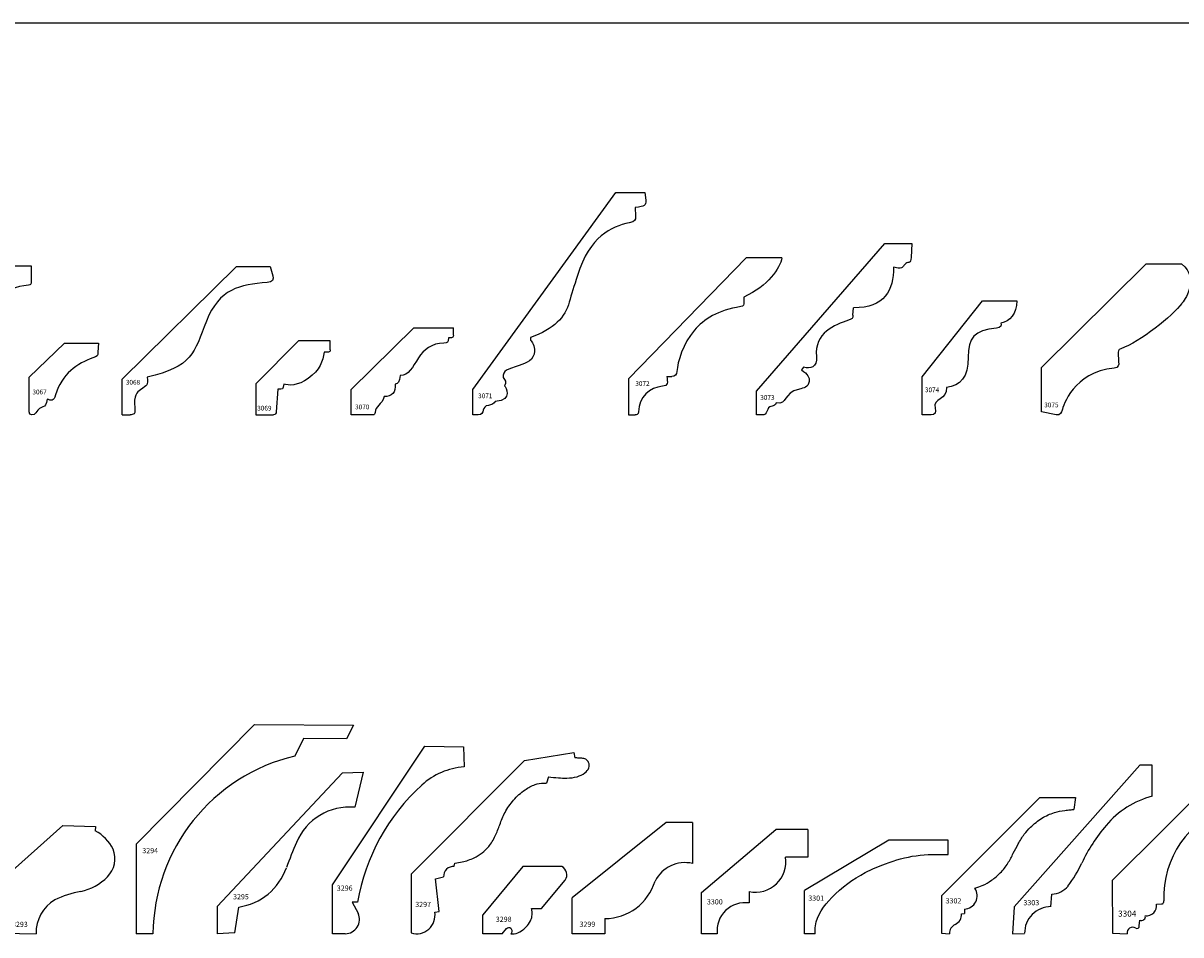
# Model space of a CAD drawing. Units: inches. Extents: x 2343 to 4056, y 520 to 2119.
# Drawn here: x 2573 to 2600, y 781 to 803 of the extents above; entities that cross this region are included whole.
import ezdxf

# ---------------------------------------------------------------- set-up
doc = ezdxf.new("R2010")
doc.units = ezdxf.units.IN
doc.header["$MEASUREMENT"] = 0
doc.layers.get('0').update_dxf_attribs({"color": 8})
doc.layers.add('Layer 1', color=7, linetype='Continuous')
doc.layers.add('Layer 3', color=7, linetype='Continuous', true_color=0x981b1e)
doc.styles.add('Mouldings One', font='GOTHIC.TTF')

# ---------------------------------------------------------------- blocks, each defined once
blk = doc.blocks.new('3068')
at = {"color": 0, "linetype": 'ByBlock', "lineweight": -2}
for p, q in [((0, 0.86), (2.747, 3.56)), ((2.747, 3.56), (3.551, 3.56)), ((3.551, 3.56), (3.613, 3.336)), ((0, 0), (0, 0.86)), ((0, 0), (0.193, 0))]:
    blk.add_line(p, q, dxfattribs=at)
for points in [[(3.613, 3.336), (3.636, 3.25), (3.618, 3.184), (3.478, 3.173)], [(3.478, 3.173), (2.833, 3.126), (2.321, 3.023), (2.024, 2.251)], [(2.024, 2.251), (1.729, 1.482), (1.676, 1.15), (0.6, 0.907)], [(0.6, 0.907), (0.623, 0.697), (0.608, 0.722), (0.438, 0.601)], [(0.438, 0.601), (0.361, 0.546), (0.271, 0.463), (0.304, 0.176)], [(0.304, 0.176), (0.319, 0.054), (0.279, 0), (0.193, 0), (0.193, 0)]]:
    blk.add_open_spline(points, degree=3, dxfattribs=at)
at = {"layer": 'Defpoints', "insert": (0.09, 0.726), "char_height": 0.1133, "width": 1.04818, "attachment_point": 7}
blk.add_mtext('{\\fTxt;3068}', dxfattribs=at)
blk = doc.blocks.new('3072')
at = {"color": 0, "linetype": 'ByBlock', "lineweight": -2}
for p, q in [((2.823, 3.764), (0, 0.867)), ((3.678, 3.764), (2.823, 3.764)), ((2.77, 2.827), (2.77, 2.693)), ((0, 0.867), (0, 0)), ((0.917, 0.923), (1.043, 0.923)), ((0, 0), (0.163, 0))]:
    blk.add_line(p, q, dxfattribs=at)
for points in [[(3.678, 3.764), (3.641, 3.527), (3.343, 3.085), (2.77, 2.827)], [(2.693, 2.597), (2.138, 2.51), (1.814, 2.295), (1.581, 2.029)], [(2.77, 2.693), (2.77, 2.647), (2.76, 2.607), (2.693, 2.597)], [(1.581, 2.029), (1.308, 1.717), (1.18, 1.267), (1.16, 1.04)], [(0.917, 0.923), (0.943, 0.779), (0.956, 0.699), (0.813, 0.687)], [(1.16, 1.04), (1.153, 0.963), (1.117, 0.923), (1.043, 0.923)]]:
    blk.add_open_spline(points, degree=3, dxfattribs=at)
blk.add_open_spline([(0.813, 0.687), (0.514, 0.661), (0.243, 0.422), (0.243, 0.077), (0.243, 0), (0.19, 0), (0.163, 0)], degree=3, knots=[11, 11, 11, 11, 12.5, 12.5, 12.5, 14, 14, 14, 14], dxfattribs=at)
at = {"layer": 'Defpoints', "insert": (0.165, 0.696), "char_height": 0.1133, "width": 1.04818, "attachment_point": 7}
blk.add_mtext('{\\fTxt;3072}', dxfattribs=at)
blk = doc.blocks.new('3069')
at = {"color": 0, "linetype": 'ByBlock', "lineweight": -2}
for p, q in [((1.023, 1.78), (0, 0.747)), ((1.783, 1.78), (1.023, 1.78)), ((1.783, 1.563), (1.783, 1.78)), ((1.74, 1.507), (1.637, 1.507)), ((0, 0.747), (0, 0)), ((0.523, 0.62), (0.49, 0.077)), ((0, 0), (0.42, 0))]:
    blk.add_line(p, q, dxfattribs=at)
for points in [[(1.637, 1.507), (1.604, 1.292), (1.537, 1.078), (1.254, 0.873)], [(1.783, 1.563), (1.783, 1.53), (1.77, 1.507), (1.74, 1.507)], [(1.254, 0.873), (1.015, 0.7), (0.777, 0.694), (0.667, 0.74)], [(0.667, 0.74), (0.651, 0.608), (0.661, 0.615), (0.523, 0.62)], [(0.49, 0.077), (0.487, 0.032), (0.474, 0), (0.42, 0)]]:
    blk.add_open_spline(points, degree=3, dxfattribs=at)
at = {"layer": 'Defpoints', "insert": (0.032, 0.105), "char_height": 0.1133, "width": 1.04818, "attachment_point": 7}
blk.add_mtext('{\\fTxt;3069}', dxfattribs=at)
blk = doc.blocks.new('3075')
at = {"color": 0, "linetype": 'ByBlock', "lineweight": -2}
for p, q in [((0, 1.14), (2.514, 3.624)), ((2.514, 3.624), (3.364, 3.624)), ((0, 0.076), (0, 1.14)), ((0.357, 0), (0, 0.076))]:
    blk.add_line(p, q, dxfattribs=at)
for points in [[(3.364, 3.624), (3.826, 3.244), (3.409, 2.73), (3.367, 2.673)], [(3.367, 2.673), (3.151, 2.379), (2.366, 1.746), (1.904, 1.587)], [(1.747, 1.12), (0.768, 1.027), (0.525, 0.215), (0.497, 0.11)], [(0.497, 0.11), (0.489, 0.079), (0.455, -0.022), (0.357, 0)]]:
    blk.add_open_spline(points, degree=3, dxfattribs=at)
blk.add_open_spline([(1.904, 1.587), (1.83, 1.561), (1.844, 1.525), (1.844, 1.453), (1.844, 1.393), (1.847, 1.347), (1.854, 1.273), (1.861, 1.2), (1.858, 1.131), (1.747, 1.12)], degree=3, knots=[5, 5, 5, 5, 6, 6, 6, 7, 7, 7, 8, 8, 8, 8], dxfattribs=at)
at = {"layer": 'Defpoints', "insert": (0.069, 0.182), "char_height": 0.1133, "width": 1.04818, "attachment_point": 7}
blk.add_mtext('{\\fTxt;3075}', dxfattribs=at)
blk = doc.blocks.new('3071')
at = {"color": 0, "linetype": 'ByBlock', "lineweight": -2}
for p, q in [((0, 0.607), (3.433, 5.337)), ((3.433, 5.337), (4.13, 5.337)), ((4.13, 5.337), (4.149, 5.147)), ((3.895, 4.973), (3.903, 4.77)), ((1.383, 1.857), (1.383, 1.789)), ((0, 0), (0, 0.607)), ((0.133, 0), (0, 0))]:
    blk.add_line(p, q, dxfattribs=at)
for points in [[(4.149, 5.147), (4.156, 5.016), (4.134, 5.003), (3.895, 4.973)], [(3.903, 4.77), (3.903, 4.663), (3.898, 4.641), (3.753, 4.607)], [(3.753, 4.607), (3.317, 4.504), (2.811, 4.301), (2.51, 3.34)], [(2.51, 3.34), (2.43, 3.085), (2.365, 2.894), (2.315, 2.704)], [(2.315, 2.704), (2.222, 2.35), (1.948, 2.051), (1.383, 1.857)], [(1.383, 1.789), (1.422, 1.757), (1.485, 1.65), (1.48, 1.532)], [(1.48, 1.532), (1.472, 1.304), (1.285, 1.249), (1.11, 1.187)], [(1.11, 1.187), (0.832, 1.087), (0.719, 1.073), (0.73, 0.897)], [(0.73, 0.897), (0.78, 0.833), (0.816, 0.781), (0.763, 0.7)], [(0.763, 0.7), (0.78, 0.678), (0.991, 0.353), (0.537, 0.323)], [(0.537, 0.323), (0.517, 0.273), (0.443, 0.232), (0.38, 0.229)], [(0.38, 0.229), (0.191, 0.219), (0.309, 0), (0.133, 0)]]:
    blk.add_open_spline(points, degree=3, dxfattribs=at)
at = {"layer": 'Defpoints', "insert": (0.128, 0.4), "char_height": 0.1133, "width": 0.97184, "attachment_point": 7}
blk.add_mtext('{\\fTxt;3071}', dxfattribs=at)
blk = doc.blocks.new('3073')
at = {"color": 0, "linetype": 'ByBlock', "lineweight": -2}
for p, q in [((0, 0.573), (3.08, 4.113)), ((3.08, 4.113), (3.73, 4.113)), ((3.73, 4.113), (3.713, 3.777)), ((3.403, 3.523), (3.287, 3.543)), ((2.317, 2.39), (2.33, 2.57)), ((1.133, 1.147), (1.08, 1.083)), ((0, 0), (0, 0.573)), ((0.127, 0), (0, 0))]:
    blk.add_line(p, q, dxfattribs=at)
for points in [[(3.583, 3.63), (3.502, 3.572), (3.541, 3.503), (3.403, 3.523)], [(3.713, 3.777), (3.705, 3.612), (3.657, 3.682), (3.583, 3.63)], [(3.287, 3.543), (3.295, 3.003), (3.076, 2.552), (2.33, 2.57)], [(2.213, 2.273), (1.879, 2.162), (1.386, 1.975), (1.44, 1.397)], [(2.317, 2.39), (2.311, 2.315), (2.302, 2.303), (2.213, 2.273)], [(1.44, 1.397), (1.463, 1.147), (1.297, 1.088), (1.133, 1.147)], [(1.08, 1.083), (1.233, 0.968), (1.278, 0.908), (1.265, 0.803)], [(1.033, 0.62), (0.622, 0.523), (0.762, 0.238), (0.478, 0.287)], [(1.265, 0.803), (1.247, 0.653), (1.132, 0.643), (1.033, 0.62)], [(0.478, 0.287), (0.433, 0.167), (0.326, 0.258), (0.272, 0.128)], [(0.272, 0.128), (0.215, -0.006), (0.224, 0), (0.127, 0)]]:
    blk.add_open_spline(points, degree=3, dxfattribs=at)
at = {"layer": 'Defpoints', "insert": (0.094, 0.361), "char_height": 0.1133, "width": 1.04818, "attachment_point": 7}
blk.add_mtext('{\\fTxt;3073}', dxfattribs=at)
blk = doc.blocks.new('3066')
at = {"color": 0, "linetype": 'ByBlock', "lineweight": -2}
for p, q in [((0, 0.473), (2.577, 3.573)), ((2.577, 3.573), (3.14, 3.573)), ((3.14, 3.573), (3.14, 3.16)), ((0.927, 0.95), (1.067, 0.997)), ((0, 0), (0, 0.473)), ((0.42, 0), (0, 0)), ((0.42, 0.2), (0.42, 0))]:
    blk.add_line(p, q, dxfattribs=at)
for points in [[(3.08, 3.113), (2.454, 3.047), (2.113, 2.719), (1.923, 2.349)], [(3.14, 3.16), (3.14, 3.134), (3.12, 3.118), (3.08, 3.113)], [(1.923, 2.349), (1.745, 2.003), (1.699, 1.341), (1.117, 1.203)], [(1.117, 1.203), (1.132, 1.06), (1.178, 1.025), (1.067, 0.997)], [(0.927, 0.95), (0.978, 0.542), (0.815, 0.363), (0.42, 0.2)]]:
    blk.add_open_spline(points, degree=3, dxfattribs=at)
at = {"layer": 'Defpoints', "insert": (0.067, 0.28), "char_height": 0.1133, "width": 1.04818, "attachment_point": 7}
blk.add_mtext('{\\fTxt;3066}', dxfattribs=at)
blk = doc.blocks.new('3074')
at = {"color": 0, "linetype": 'ByBlock', "lineweight": -2}
for p, q in [((0, 0.909), (1.449, 2.733)), ((1.449, 2.733), (2.266, 2.733)), ((0, 0), (0, 0.909)), ((0.215, 0), (0, 0))]:
    blk.add_line(p, q, dxfattribs=at)
for points in [[(2.266, 2.733), (2.266, 2.427), (2.106, 2.238), (1.888, 2.2)], [(1.888, 2.2), (1.905, 2.159), (1.895, 2.092), (1.778, 2.083)], [(0.579, 0.659), (0.624, 0.358), (0.229, 0.401), (0.311, 0.16)], [(0.311, 0.16), (0.345, 0.063), (0.299, 0), (0.215, 0)]]:
    blk.add_open_spline(points, degree=3, dxfattribs=at)
blk.add_open_spline([(1.778, 2.083), (1.246, 2.043), (1.104, 1.829), (1.104, 1.387), (1.104, 0.903), (0.915, 0.697), (0.579, 0.659)], degree=3, knots=[5, 5, 5, 5, 6, 6, 6, 7, 7, 7, 7], dxfattribs=at)
at = {"layer": 'Defpoints', "insert": (0.065, 0.544), "char_height": 0.1133, "width": 1.04575, "attachment_point": 7}
blk.add_mtext('{\\fTxt;3074}', dxfattribs=at)
blk = doc.blocks.new('3070')
at = {"color": 0, "linetype": 'ByBlock', "lineweight": -2}
for p, q in [((0, 0.61), (1.5, 2.087)), ((1.5, 2.087), (2.45, 2.087)), ((2.45, 1.91), (2.45, 2.087)), ((2.403, 1.85), (2.33, 1.85)), ((0, 0), (0, 0.61)), ((0.517, 0), (0, 0))]:
    blk.add_line(p, q, dxfattribs=at)
for points, knots in [([(2.33, 1.85), (2.326, 1.729), (2.323, 1.723), (2.22, 1.723), (1.941, 1.723), (1.72, 1.552), (1.612, 1.37)], [6, 6, 6, 6, 7, 7, 7, 8, 8, 8, 8]), ([(0.787, 0.44), (0.732, 0.238), (0.573, 0.21), (0.573, 0.06), (0.573, 0.022), (0.554, 0), (0.517, 0)], [11, 11, 11, 11, 12.5, 12.5, 12.5, 14, 14, 14, 14])]:
    blk.add_open_spline(points, degree=3, knots=knots, dxfattribs=at)
for points in [[(2.45, 1.91), (2.45, 1.861), (2.436, 1.85), (2.403, 1.85)], [(1.612, 1.37), (1.473, 1.138), (1.376, 0.947), (1.17, 0.947)], [(1.17, 0.947), (1.17, 0.784), (1.12, 0.753), (1.05, 0.737)], [(1.05, 0.737), (1.082, 0.548), (0.976, 0.428), (0.787, 0.44)]]:
    blk.add_open_spline(points, degree=3, dxfattribs=at)
at = {"layer": 'Defpoints', "insert": (0.093, 0.134), "char_height": 0.1133, "width": 1.01061, "attachment_point": 7}
blk.add_mtext('{\\fTxt;3070}', dxfattribs=at)
blk = doc.blocks.new('3067')
at = {"color": 0, "linetype": 'ByBlock', "lineweight": -2}
for p, q in [((0, 0.905), (0.849, 1.718)), ((0.849, 1.718), (1.667, 1.718)), ((1.667, 1.718), (1.653, 1.503)), ((0, 0.07), (0, 0.905))]:
    blk.add_line(p, q, dxfattribs=at)
for points in [[(1.653, 1.503), (1.645, 1.421), (1.641, 1.399), (1.531, 1.365)], [(1.531, 1.365), (1.169, 1.253), (0.773, 0.965), (0.638, 0.481)], [(0.433, 0.376), (0.408, 0.111), (0.283, 0.256), (0.164, 0.05)], [(0.638, 0.481), (0.591, 0.313), (0.53, 0.347), (0.433, 0.376)], [(0.164, 0.05), (0.125, -0.019), (0, -0.021), (0, 0.07)]]:
    blk.add_open_spline(points, degree=3, dxfattribs=at)
at = {"layer": 'Defpoints', "insert": (0.081, 0.493), "char_height": 0.1133, "width": 1.04939, "attachment_point": 7}
blk.add_mtext('{\\fTxt;3067}', dxfattribs=at)
blk = doc.blocks.new('3293')
at = {"color": 0, "linetype": 'ByBlock', "lineweight": -2}
for p, q in [((0, 1.312), (1.441, 2.597)), ((1.441, 2.597), (2.223, 2.572)), ((2.223, 2.572), (2.217, 2.469)), ((0, 1.312), (0, 0.014)), ((0, 0.014), (0.798, 0))]:
    blk.add_line(p, q, dxfattribs=at)
for centre, radius, start, end in [((1.75, 1.58), 1.004, 26.5955, 62.2933), ((2.046, 1.806), 0.642, 316.4682, 20.436), ((1.546, 2.368), 1.394, 283.496, 313.8648), ((2.31, -1.43), 2.482, 100.1761, 115.3158), ((1.713, 0.025), 0.915, 120.4941, 181.5618)]:
    blk.add_arc(centre, radius, start, end, dxfattribs=at)
at = {"color": 0, "linetype": 'ByBlock', "lineweight": -2, "insert": (0.221, 0.164), "char_height": 0.125, "width": 1.19652, "attachment_point": 7}
blk.add_mtext('{\\fTxt;3293}', dxfattribs=at)
blk = doc.blocks.new('3294')
at = {"color": 0, "linetype": 'ByBlock', "lineweight": -3}
for p, q in [((0, 2.15), (2.844, 5.017)), ((2.844, 5.017), (5.212, 5.004)), ((5.212, 5.004), (5.044, 4.674)), ((4.014, 4.679), (3.804, 4.262)), ((5.044, 4.674), (4.014, 4.679)), ((0, 2.15), (0, 0))]:
    blk.add_line(p, q, dxfattribs=at)
at = {"color": 0, "linetype": 'ByBlock', "lineweight": -2}
blk.add_line((0.406, -0.004), (0, 0), dxfattribs=at)
at = {"color": 0, "linetype": 'ByBlock', "lineweight": -3}
blk.add_arc((4.834, -0.045), 4.428, 103.4456, 179.4626, dxfattribs=at)
at = {"color": 0, "linetype": 'ByBlock', "lineweight": -3, "insert": (0.15, 1.932), "char_height": 0.125, "width": 1.19385, "attachment_point": 7}
blk.add_mtext('{\\fTxt;3294}', dxfattribs=at)
blk = doc.blocks.new('3295')
at = {"color": 0, "linetype": 'ByBlock', "lineweight": -2}
for p, q in [((0, 0.652), (3.001, 3.857)), ((3.001, 3.857), (3.497, 3.873)), ((3.497, 3.873), (3.298, 3.034)), ((0, 0.652), (0, 0)), ((0.422, 0.02), (0.516, 0.641)), ((0.422, 0.02), (0, 0))]:
    blk.add_line(p, q, dxfattribs=at)
for centre, radius, start, end in [((3.179, 1.652), 1.388, 85.1065, 157.0682), ((12.879, -2.511), 11.943, 156.8087, 159.9379), ((0.304, 2.063), 1.438, 278.4591, 340.6121)]:
    blk.add_arc(centre, radius, start, end, dxfattribs=at)
at = {"color": 0, "linetype": 'ByBlock', "lineweight": -3, "insert": (0.38, 0.826), "char_height": 0.125, "width": 1.19652, "attachment_point": 7}
blk.add_mtext('{\\fTxt;3295}', dxfattribs=at)
blk = doc.blocks.new('3296')
at = {"color": 0, "linetype": 'ByBlock', "lineweight": -2}
for p, q in [((0, 1.178), (2.217, 4.497)), ((2.217, 4.497), (3.138, 4.486)), ((3.138, 4.486), (3.154, 4.001)), ((0, 0), (0, 1.178)), ((0.601, 0.757), (0.47, 0.757)), ((0.47, 0.757), (0.613, 0.491)), ((0.303, 0), (0, 0))]:
    blk.add_line(p, q, dxfattribs=at)
for centre, radius, start, end in [((3.264, 2.351), 1.654, 93.7996, 132.778), ((5.425, -0.062), 4.893, 132.1575, 170.3588), ((0.296, 0.348), 0.348, 271.2328, 24.2837)]:
    blk.add_arc(centre, radius, start, end, dxfattribs=at)
at = {"color": 0, "linetype": 'ByBlock', "lineweight": -3, "insert": (0.102, 1.033), "char_height": 0.125, "width": 1.19652, "attachment_point": 7}
blk.add_mtext('{\\fTxt;3296}', dxfattribs=at)
blk = doc.blocks.new('3297')
at = {"color": 0, "linetype": 'ByBlock', "lineweight": -2}
for p, q in [((2.724, 4.136), (3.907, 4.323)), ((3.907, 4.323), (3.929, 4.196)), ((2.724, 4.136), (0, 1.412)), ((3.297, 3.74), (3.252, 3.593)), ((1.038, 1.597), (1.052, 1.676)), ((0, 1.412), (0, 0)), ((0.59, 1.301), (0.779, 1.341)), ((0.672, 0.515), (0.59, 1.301)), ((0.57, 0.499), (0.672, 0.515))]:
    blk.add_line(p, q, dxfattribs=at)
for centre, radius, start, end in [((1.028, 1.348), 0.249, 87.6604, 181.6037), ((0.132, 0.424), 0.444, 252.6744, 9.6698)]:
    blk.add_arc(centre, radius, start, end, dxfattribs=at)
for points, knots in [([(3.297, 3.74), (3.376, 3.732), (3.522, 3.719), (3.751, 3.709), (3.973, 3.732), (4.159, 3.816), (4.276, 3.942), (4.276, 4.083), (4.196, 4.173), (4.086, 4.194), (3.999, 4.195), (3.944, 4.196), (3.929, 4.196)], [0.012619, 0.012619, 0.012619, 0.012619, 0.249287, 0.454118, 0.70021, 0.909872, 1.058477, 1.187573, 1.292585, 1.392382, 1.513333, 1.556526, 1.556526, 1.556526, 1.556526]), ([(1.052, 1.676), (1.111, 1.683), (1.27, 1.705), (1.562, 1.806), (1.852, 2.018), (2.024, 2.321), (2.131, 2.604), (2.25, 2.906), (2.45, 3.198), (2.701, 3.422), (2.95, 3.564), (3.134, 3.593), (3.226, 3.593), (3.252, 3.593)], [0, 0, 0, 0, 0.178853, 0.47989, 0.919873, 1.21974, 1.510195, 1.830381, 2.189745, 2.56073, 2.834201, 3.034135, 3.111051, 3.111051, 3.111051, 3.111051])]:
    blk.add_open_spline(points, degree=3, knots=knots, dxfattribs=at)
at = {"color": 0, "linetype": 'ByBlock', "lineweight": -3, "insert": (0.101, 0.62), "char_height": 0.125, "width": 1.19786, "attachment_point": 7}
blk.add_mtext('{\\fTxt;3297}', dxfattribs=at)
blk = doc.blocks.new('3298')
at = {"color": 0, "linetype": 'ByBlock', "lineweight": -3}
for p, q in [((0.961, 1.613), (0, 0.455)), ((1.895, 1.613), (0.961, 1.613)), ((1.413, 0.605), (1.981, 1.289)), ((1.172, 0.605), (1.413, 0.605)), ((0, 0), (0, 0.455)), ((0.466, 0), (0, 0)), ((0.466, 0), (0.568, 0.123)), ((0.679, -0.003), (0.702, 0.025))]:
    blk.add_line(p, q, dxfattribs=at)
for centre, radius, start, end in [((1.788, 1.411), 0.229, 327.687, 62.0023), ((0.624, 0.059), 0.0848, 336.5952, 131.4816)]:
    blk.add_arc(centre, radius, start, end, dxfattribs=at)
blk.add_open_spline([(0.679, -0.003), (0.705, -0.004), (0.794, -0.005), (0.924, 0.058), (1.055, 0.166), (1.143, 0.288), (1.19, 0.428), (1.185, 0.531), (1.175, 0.591), (1.172, 0.605)], degree=3, knots=[0.587951, 0.587951, 0.587951, 0.587951, 1.767885, 4.536816, 6.751663, 9.335127, 11.123083, 13.201516, 13.841789, 13.841789, 13.841789, 13.841789], dxfattribs=at)
at = {"color": 0, "linetype": 'ByBlock', "lineweight": -3, "insert": (0.314, 0.286), "char_height": 0.125, "width": 1.19652, "attachment_point": 7}
blk.add_mtext('{\\fTxt;3298}', dxfattribs=at)
blk = doc.blocks.new('3299')
at = {"color": 0, "linetype": 'ByBlock', "lineweight": -3}
for p, q in [((2.255, 2.672), (0, 0.863)), ((2.89, 2.672), (2.255, 2.672)), ((2.89, 2.672), (2.89, 1.686)), ((0, 0), (0, 0.863)), ((0.789, 0.365), (0.789, 0)), ((0.417, 0), (0, 0)), ((0.789, 0), (0.417, 0))]:
    blk.add_line(p, q, dxfattribs=at)
for centre, radius, start, end in [((2.708, 0.902), 0.804, 76.9175, 153.2548), ((0.783, 1.624), 1.259, 270.2481, 343.4031)]:
    blk.add_arc(centre, radius, start, end, dxfattribs=at)
at = {"color": 0, "linetype": 'ByBlock', "lineweight": -3, "insert": (0.178, 0.166), "char_height": 0.125, "width": 1.19652, "attachment_point": 7}
blk.add_mtext('{\\fTxt;3299}', dxfattribs=at)
blk = doc.blocks.new('3300')
at = {"color": 0, "linetype": 'ByBlock', "lineweight": -3}
for p, q in [((0, 0.993), (1.781, 2.498)), ((2.549, 2.498), (1.781, 2.498)), ((2.549, 2.498), (2.549, 1.837)), ((2.549, 1.837), (2.011, 1.837)), ((0, 0), (0, 0.993)), ((1.138, 1.015), (1.138, 0.739)), ((0.375, 0), (0, 0))]:
    blk.add_line(p, q, dxfattribs=at)
for centre, radius, start, end in [((1.294, 1.724), 0.726, 257.5648, 8.996), ((1.04, 0.076), 0.67, 81.6196, 186.5221)]:
    blk.add_arc(centre, radius, start, end, dxfattribs=at)
at = {"color": 0, "linetype": 'ByBlock', "lineweight": -3, "insert": (0.126, 0.704), "char_height": 0.125, "width": 1.11497, "attachment_point": 7}
blk.add_mtext('{\\fTxt;3300}', dxfattribs=at)
blk = doc.blocks.new('3301')
at = {"color": 0, "linetype": 'ByBlock', "lineweight": -3}
for p, q in [((2.018, 2.244), (0, 1.04)), ((3.44, 2.244), (2.018, 2.244)), ((3.44, 1.904), (3.44, 2.244)), ((3.44, 1.904), (3.44, 2.244)), ((0, 0), (0, 1.04))]:
    blk.add_line(p, q, dxfattribs=at)
at = {"color": 0, "linetype": 'ByBlock', "lineweight": -2}
blk.add_line((0.25, 0), (0, 0), dxfattribs=at)
at = {"color": 0, "linetype": 'ByBlock', "lineweight": -3}
blk.add_open_spline([(0.25, 0), (0.251, 0.064), (0.254, 0.391), (0.682, 0.964), (1.302, 1.417), (2.008, 1.719), (2.672, 1.91), (3.183, 1.906), (3.44, 1.904)], degree=3, knots=[0, 0, 0, 0, 0.190597, 0.972564, 1.977669, 2.50503, 3.265129, 4.030599, 4.030599, 4.030599, 4.030599], dxfattribs=at)
at = {"color": 0, "linetype": 'ByBlock', "lineweight": -3, "insert": (0.088, 0.792), "char_height": 0.125, "width": 1.07219, "attachment_point": 7}
blk.add_mtext('{\\fTxt;3301}', dxfattribs=at)
blk = doc.blocks.new('3302')
at = {"color": 0, "linetype": 'ByBlock', "lineweight": -3}
for p, q in [((0, 0.901), (2.358, 3.259)), ((2.358, 3.259), (3.208, 3.259)), ((3.208, 3.259), (3.172, 2.969)), ((0, 0.901), (0, 0)), ((0.546, 0.578), (0.546, 0.477)), ((0.478, 0.467), (0.546, 0.477)), ((0, 0), (0.19, -0.013))]:
    blk.add_line(p, q, dxfattribs=at)
for centre, radius, start, end in [((0.529, 0.901), 0.324, 273.0966, 33.3548), ((0.212, 0.454), 0.267, 295.0219, 2.6571), ((0.424, 0), 0.234, 115.0875, 183.2783)]:
    blk.add_arc(centre, radius, start, end, dxfattribs=at)
blk.add_open_spline([(0.8, 1.08), (0.859, 1.1), (0.998, 1.147), (1.207, 1.268), (1.419, 1.445), (1.594, 1.668), (1.714, 1.915), (1.84, 2.148), (1.964, 2.368), (2.16, 2.572), (2.391, 2.771), (2.679, 2.895), (2.911, 2.947), (3.068, 2.957), (3.142, 2.966), (3.172, 2.969)], degree=3, knots=[0, 0, 0, 0, 0.186174, 0.44093, 0.717162, 1.012313, 1.284113, 1.53703, 1.809477, 2.036652, 2.383785, 2.715639, 2.964158, 3.094478, 3.186679, 3.186679, 3.186679, 3.186679], dxfattribs=at)
at = {"color": 0, "linetype": 'ByBlock', "lineweight": -3, "insert": (0.094, 0.715), "char_height": 0.125, "width": 1.15642, "attachment_point": 7}
blk.add_mtext('{\\fTxt;3302}', dxfattribs=at)
blk = doc.blocks.new('3303')
at = {"color": 0, "linetype": 'ByBlock', "lineweight": -3}
for points in [[(3.051, 4.042), (0.038, 0.643), (0, 0), (0.288, 0.01)], [(3.351, 3.298), (3.351, 4.042), (3.051, 4.042)], [(0.923, 0.649), (0.946, 0.949)]]:
    blk.add_lwpolyline(points, dxfattribs=at)
for points in [[(3.352, 3.299), (2.919, 3.186), (2.533, 2.941), (2.247, 2.598)], [(2.246, 2.599), (2.011, 2.326), (1.815, 2.022), (1.662, 1.696)], [(1.331, 1.144), (1.459, 1.316), (1.57, 1.501), (1.662, 1.695)], [(0.947, 0.95), (1.096, 0.959), (1.236, 1.029), (1.332, 1.144)]]:
    blk.add_open_spline(points, degree=3, dxfattribs=at)
blk.add_open_spline([(0.924, 0.651), (0.754, 0.651), (0.592, 0.583), (0.473, 0.463), (0.354, 0.343), (0.288, 0.18), (0.29, 0.011)], degree=3, knots=[0, 0, 0, 0, 1, 1, 1, 2, 2, 2, 2], dxfattribs=at)
at = {"color": 0, "linetype": 'ByBlock', "lineweight": -2, "insert": (0.262, 0.684), "char_height": 0.125, "width": 1.15642, "attachment_point": 7}
blk.add_mtext('{\\fTxt;3303}', dxfattribs=at)
blk = doc.blocks.new('3304')
at = {"color": 0, "linetype": 'ByBlock', "lineweight": -2}
for points in [[(2.493, 3.749), (-0.01, 1.261), (0, 0), (0.35, -0.015)], [(2.493, 3.749), (4.047, 3.723)], [(4.047, 3.723), (4.047, 3.296)], [(1.053, 0.692), (1.18, 0.702)], [(0.644, 0.172), (0.656, 0.31)]]:
    blk.add_lwpolyline(points, dxfattribs=at)
for centre, radius, start, end in [((1.178, 0.78), 0.0783, 271.303, 273.0423), ((1.181, 0.726), 0.024, 273.0423, 276.1866), ((1.075, 1.707), 1.01, 276.1866, 276.359), ((1.185, 0.713), 0.0104, 276.359, 278.0618), ((1.179, 0.756), 0.0537, 278.0618, 279.8259), ((1.179, 0.758), 0.0554, 279.8259, 281.5621), ((1.179, 0.758), 0.0556, 281.5621, 283.2786), ((1.179, 0.757), 0.0548, 283.2786, 285.0067), ((1.179, 0.758), 0.0555, 285.0067, 286.7189), ((1.179, 0.757), 0.055, 286.7189, 288.4398), ((1.179, 0.758), 0.0555, 288.4398, 290.1493), ((1.179, 0.757), 0.0551, 290.1493, 291.8645), ((1.179, 0.758), 0.0554, 291.8645, 293.573), ((1.179, 0.757), 0.0552, 293.573, 295.284), ((1.179, 0.758), 0.0553, 295.284, 296.9933), ((1.179, 0.758), 0.0553, 296.9933, 298.702), ((1.179, 0.757), 0.0552, 298.702, 300.4139), ((1.179, 0.758), 0.0554, 300.4139, 302.1221), ((1.179, 0.757), 0.0551, 302.1221, 303.8383), ((1.179, 0.758), 0.0555, 303.8383, 305.5477), ((1.179, 0.757), 0.055, 305.5477, 307.2698), ((1.179, 0.758), 0.0556, 307.2698, 308.982), ((1.179, 0.757), 0.0549, 308.982, 310.7112), ((1.179, 0.758), 0.0557, 310.7112, 312.4278), ((1.179, 0.757), 0.0549, 312.4278, 314.165), ((1.179, 0.758), 0.0556, 314.165, 315.8914), ((1.179, 0.757), 0.0551, 315.8914, 317.6325), ((1.179, 0.758), 0.0559, 317.6325, 319.3615), ((1.179, 0.758), 0.0557, 319.3615, 321.097), ((1.179, 0.758), 0.0557, 321.097, 322.8332), ((1.179, 0.758), 0.0558, 322.8332, 324.562), ((1.179, 0.757), 0.055, 324.562, 326.3032), ((1.179, 0.758), 0.0556, 326.3032, 328.0286), ((1.179, 0.757), 0.0549, 328.0286, 329.7651), ((1.179, 0.758), 0.0558, 329.7651, 331.4804), ((1.179, 0.758), 0.0557, 333.2084, 334.919), ((1.179, 0.757), 0.0549, 331.4804, 333.2084), ((1.179, 0.757), 0.055, 334.919, 336.6395), ((1.179, 0.758), 0.0552, 338.3469, 340.0612), ((1.179, 0.758), 0.0556, 336.6395, 338.3469), ((1.179, 0.758), 0.0553, 341.7671, 343.4769), ((1.179, 0.758), 0.0555, 340.0612, 341.7671), ((1.179, 0.758), 0.0554, 345.1832, 346.8901), ((1.179, 0.758), 0.0554, 343.4769, 345.1832), ((1.095, 0.758), 0.14, 3.8335, 8.0561), ((1.179, 0.758), 0.0552, 350.3048, 352.0176), ((1.179, 0.758), 0.0555, 348.5988, 350.3048), ((1.179, 0.758), 0.0553, 346.8901, 348.5988), ((1.131, 0.76), 0.104, 358.9301, 3.8335), ((-2.409, 0.826), 3.644, 358.8792, 358.9301), ((1.16, 0.759), 0.0745, 355.4434, 356.8461), ((1.232, 0.755), 0.00229, 356.8461, 358.8792), ((1.185, 0.757), 0.0496, 353.7247, 355.4434), ((1.179, 0.758), 0.0555, 352.0176, 353.7247)]:
    blk.add_arc(centre, radius, start, end, dxfattribs=at)
for points in [[(4.047, 3.296), (3.618, 3.25), (3.197, 3.163), (2.788, 3.037)], [(2.788, 3.036), (1.824, 2.714), (1.19, 1.792), (1.233, 0.777)]]:
    blk.add_open_spline(points, degree=3, dxfattribs=at)
for points, knots in [([(0.788, 0.418), (0.862, 0.409), (0.937, 0.435), (0.989, 0.49), (1.041, 0.543), (1.065, 0.619), (1.053, 0.692)], [0, 0, 0, 0, 1, 1, 1, 1.996765, 1.996765, 1.996765, 1.996765]), ([(0.656, 0.31), (0.69, 0.296), (0.728, 0.302), (0.755, 0.325), (0.782, 0.348), (0.795, 0.384), (0.788, 0.418)], [0, 0, 0, 0, 1, 1, 1, 1.984544, 1.984544, 1.984544, 1.984544]), ([(0.557, 0.119), (0.513, 0.147), (0.456, 0.148), (0.411, 0.119), (0.366, 0.091), (0.342, 0.039), (0.35, -0.015)], [0, 0, 0, 0, 1, 1, 1, 2, 2, 2, 2]), ([(0.557, 0.119), (0.576, 0.109), (0.598, 0.11), (0.616, 0.122), (0.634, 0.133), (0.644, 0.151), (0.644, 0.172)], [0.011646, 0.011646, 0.011646, 0.011646, 1, 1, 1, 1.956721, 1.956721, 1.956721, 1.956721])]:
    blk.add_open_spline(points, degree=3, knots=knots, dxfattribs=at)
at = {"color": 0, "linetype": 'ByBlock', "lineweight": -2, "insert": (0.135, 0.35), "char_height": 0.145, "width": 1.17418, "attachment_point": 7, "style": 'Mouldings One'}
blk.add_mtext('3304', dxfattribs=at)

msp = doc.modelspace()

# ---------------------------------------------------------------- linework, layer by layer
at = {"layer": 'Layer 3'}
msp.add_line((2775.069, 803.036), (2343.063, 803.036), dxfattribs=at)

# ---------------------------------------------------------------- block references
at = {"layer": 'Layer 1'}
for name, p in [('3071', (2583.408, 793.641)), ('3073', (2590.208, 793.641)), ('3072', (2587.141, 793.641)), ('3075', (2597.042, 793.641)), ('3066', (2569.679, 793.641)), ('3068', (2575, 793.641)), ('3074', (2594.185, 793.641)), ('3070', (2580.494, 793.641)), ('3067', (2572.769, 793.641)), ('3069', (2578.208, 793.641)), ('3294', (2575.334, 781.197)), ('3296', (2580.046, 781.196)), ('3297', (2581.928, 781.217)), ('3295', (2577.28, 781.196)), ('3303', (2596.35, 781.196)), ('3304', (2598.747, 781.211)), ('3302', (2594.651, 781.209)), ('3293', (2572.139, 781.196)), ('3299', (2585.789, 781.197)), ('3300', (2588.897, 781.196)), ('3301', (2591.365, 781.196)), ('3298', (2583.646, 781.196))]:
    msp.add_blockref(name, p, dxfattribs=at)

doc.saveas('drawing.dxf')
